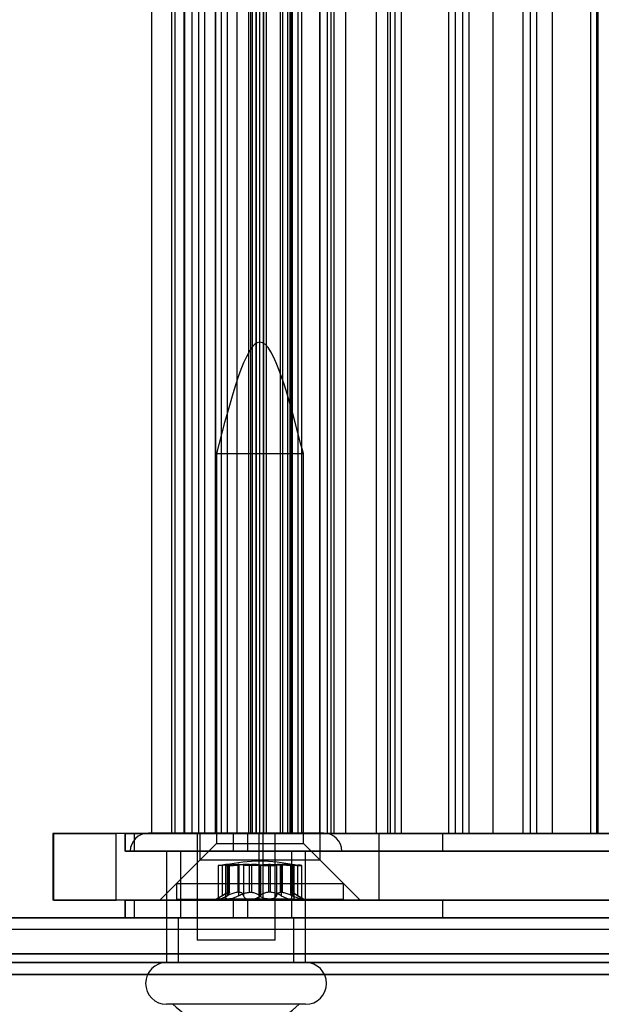
# Model space of a CAD drawing. Extents: x 5 to 415, y 5 to 293.
# Drawn here: x 325 to 326, y 238 to 239 of the extents above; entities that cross this region are included whole.
import ezdxf

# ---------------------------------------------------------------- set-up
doc = ezdxf.new("R2010")
doc.units = 0
doc.linetypes.add('SLD-DURCHGEHEND', pattern=[0])
doc.layers.add('AM_0', color=7, linetype='CONTINUOUS')

msp = doc.modelspace()

# ---------------------------------------------------------------- linework, layer by layer
at = {"layer": 'AM_0', "color": 7, "linetype": 'SLD-DURCHGEHEND'}
for p, q in [((325.1693, 251.79437), (325.1693, 237.91437)), ((325.20594, 237.91437), (325.20594, 251.79437)), ((325.21181, 237.91437), (325.21181, 251.79437)), ((325.22813, 237.91437), (325.22813, 251.79437)), ((325.22871, 251.79437), (325.22871, 237.91437)), ((325.24221, 237.91437), (325.24221, 251.79437)), ((325.25411, 237.91437), (325.25411, 251.79437)), ((325.26454, 251.79437), (325.26454, 237.91437)), ((325.2653, 237.91437), (325.2653, 251.79437)), ((325.28415, 251.79437), (325.28415, 237.91437)), ((325.28444, 237.91437), (325.28444, 251.79437)), ((325.29538, 237.91437), (325.29538, 251.79437)), ((325.30598, 237.91437), (325.30598, 251.79437)), ((325.32327, 237.91437), (325.32327, 251.79437)), ((325.34377, 251.79437), (325.34377, 237.91437)), ((325.3476, 237.91437), (325.3476, 251.79437)), ((325.35024, 251.79437), (325.35024, 237.91437)), ((325.35733, 237.91437), (325.35733, 251.79437)), ((325.35768, 237.91437), (325.35768, 251.79437)), ((325.36375, 237.91437), (325.36375, 251.79437)), ((325.37027, 237.91437), (325.37027, 251.79437)), ((325.37061, 251.79437), (325.37061, 237.91437)), ((325.37097, 237.91437), (325.37097, 251.79437)), ((325.37565, 237.91437), (325.37565, 251.79437)), ((325.40115, 237.91437), (325.40115, 251.79437)), ((325.40502, 237.91437), (325.40502, 251.79437)), ((325.41396, 237.91437), (325.41396, 251.79437)), ((325.41818, 237.91437), (325.41818, 251.79437)), ((325.42057, 237.91437), (325.42057, 251.79437)), ((325.42232, 251.79437), (325.42232, 237.91437)), ((325.43292, 237.91437), (325.43292, 251.79437)), ((325.43963, 237.91437), (325.43963, 251.79437)), ((325.4716, 237.91437), (325.4716, 251.79437)), ((325.47177, 251.79437), (325.47177, 237.91437)), ((325.48528, 237.91437), (325.48528, 251.79437)), ((325.492, 237.91437), (325.492, 251.79437)), ((325.49718, 237.91437), (325.49718, 251.79437)), ((325.51863, 237.91437), (325.51863, 251.79437)), ((325.57359, 237.91437), (325.57359, 251.79437)), ((325.59331, 251.79437), (325.59331, 237.91437)), ((325.59857, 237.91437), (325.59857, 251.79437)), ((325.60681, 237.91437), (325.60681, 251.79437)), ((325.61871, 237.91437), (325.61871, 251.79437)), ((325.70323, 237.91437), (325.70323, 251.79437)), ((325.71484, 251.79437), (325.71484, 237.91437)), ((325.72835, 237.91437), (325.72835, 251.79437)), ((325.74025, 237.91437), (325.74025, 251.79437)), ((325.78317, 237.91437), (325.78317, 251.79437)), ((325.83637, 251.79437), (325.83637, 237.91437)), ((325.84988, 237.91437), (325.84988, 251.79437)), ((325.86178, 237.91437), (325.86178, 251.79437)), ((325.88951, 237.91437), (325.88951, 251.79437)), ((325.95791, 251.79437), (325.95791, 237.91437)), ((325.96945, 237.91437), (325.96945, 251.79437)), ((325.97141, 237.91437), (325.97141, 251.79437)), ((325.28615, 238.59637), (325.28615, 237.89637)), ((325.28615, 238.59637), (325.44215, 238.59637)), ((325.44215, 237.89637), (325.44215, 238.59637)), ((324.99192, 237.91437), (324.99192, 237.79437)), ((325.36275, 237.91437), (324.99192, 237.91437)), ((324.99404, 237.91437), (325.10582, 237.91437)), ((324.99404, 237.79437), (324.99404, 237.91437)), ((325.36978, 237.91437), (325.10582, 237.91437)), ((325.10582, 237.79437), (325.10582, 237.91437)), ((325.12125, 237.91437), (325.12125, 237.88237)), ((325.3422, 237.91437), (325.12137, 237.91437)), ((325.12254, 237.91437), (325.13867, 237.91437)), ((325.12254, 237.88237), (325.12254, 237.91437)), ((325.13867, 237.91437), (325.31642, 237.91437)), ((325.13867, 237.88237), (325.13867, 237.91437)), ((325.4787, 237.91487), (325.1638, 237.91487)), ((325.22813, 237.91437), (325.16995, 237.91437)), ((325.20594, 237.91437), (325.21181, 237.91437)), ((325.21181, 237.91437), (325.24221, 237.91437)), ((325.2653, 237.91437), (325.22813, 237.91437)), ((325.25411, 237.91437), (325.22877, 237.91437)), ((325.25125, 237.91487), (325.25125, 237.72237)), ((325.39124, 237.91487), (325.25125, 237.91487)), ((325.25411, 237.91437), (325.36375, 237.91437)), ((325.25615, 237.91437), (325.25615, 237.86637)), ((325.47186, 237.91437), (325.25618, 237.91437)), ((325.37027, 237.91437), (325.2653, 237.91437)), ((325.32327, 237.91437), (325.28427, 237.91437)), ((325.28444, 237.91437), (325.30596, 237.91437)), ((325.37097, 237.91437), (325.29538, 237.91437)), ((325.31642, 237.91437), (327.29079, 237.91437)), ((325.31642, 237.88237), (325.31642, 237.91437)), ((325.32327, 237.91437), (325.35743, 237.91437)), ((325.69263, 237.91437), (325.3422, 237.91437)), ((325.3422, 237.88237), (325.3422, 237.91437)), ((325.40115, 237.91437), (325.34408, 237.91437)), ((326.49756, 237.91437), (325.3476, 237.91437)), ((325.37565, 237.91437), (325.35031, 237.91437)), ((325.35733, 237.91437), (325.43292, 237.91437)), ((325.36275, 237.91437), (325.57838, 237.91437)), ((325.36275, 237.79437), (325.36275, 237.91437)), ((326.62788, 237.91437), (325.36978, 237.91437)), ((325.36978, 237.79437), (325.36978, 237.91437)), ((325.41396, 237.91437), (325.37027, 237.91437)), ((325.40502, 237.91437), (325.37086, 237.91437)), ((325.37565, 237.91437), (325.48528, 237.91437)), ((325.39125, 237.72237), (325.39125, 237.91487)), ((325.40115, 237.91437), (325.42057, 237.91437)), ((325.40502, 237.91437), (325.41818, 237.91437)), ((325.51863, 237.91437), (325.41396, 237.91437)), ((325.43963, 237.91437), (325.4225, 237.91437)), ((325.43963, 237.91437), (325.4716, 237.91437)), ((325.4716, 237.91437), (325.492, 237.91437)), ((325.49718, 237.91437), (325.47184, 237.91437)), ((325.47215, 237.86637), (325.47215, 237.91437)), ((325.57359, 237.91437), (325.492, 237.91437)), ((325.49718, 237.91437), (325.60681, 237.91437)), ((325.59857, 237.91437), (325.51863, 237.91437)), ((325.57359, 237.91437), (326.42384, 237.91437)), ((325.57838, 237.79437), (325.57838, 237.91437)), ((325.57838, 237.91437), (326.42984, 237.91437)), ((325.61871, 237.91437), (325.59337, 237.91437)), ((325.70323, 237.91437), (325.59857, 237.91437)), ((325.61871, 237.91437), (325.72835, 237.91437)), ((326.03969, 237.91437), (325.69263, 237.91437)), ((325.69263, 237.88237), (325.69263, 237.91437)), ((325.78317, 237.91437), (325.70323, 237.91437)), ((325.74025, 237.91437), (325.71491, 237.91437)), ((325.74025, 237.91437), (325.84988, 237.91437)), ((325.88951, 237.91437), (325.78317, 237.91437)), ((325.86178, 237.91437), (325.83644, 237.91437)), ((325.86178, 237.91437), (325.97141, 237.91437)), ((325.96945, 237.91437), (325.88951, 237.91437)), ((325.98331, 237.91437), (325.95797, 237.91437)), ((326.07411, 237.91437), (325.96945, 237.91437)), ((325.28615, 237.89637), (325.21415, 237.82437)), ((325.28615, 237.89637), (325.44215, 237.89637)), ((325.51415, 237.82437), (325.44215, 237.89637)), ((325.3422, 237.88237), (325.12137, 237.88237)), ((325.12254, 237.88237), (325.13867, 237.88237)), ((325.51123, 237.88237), (325.13126, 237.88237)), ((325.13867, 237.88237), (325.31642, 237.88237)), ((325.19625, 237.88237), (325.19625, 237.68237)), ((325.44625, 237.88237), (325.1963, 237.88237)), ((325.22125, 237.88237), (325.22125, 237.76237)), ((325.42091, 237.88237), (325.22158, 237.88237)), ((325.31642, 237.88237), (327.29079, 237.88237)), ((325.69263, 237.88237), (325.3422, 237.88237)), ((325.42125, 237.76237), (325.42125, 237.88237)), ((325.44625, 237.68237), (325.44625, 237.88237)), ((326.03969, 237.88237), (325.69263, 237.88237)), ((325.25615, 237.86637), (325.18415, 237.79437)), ((325.47186, 237.86637), (325.25618, 237.86637)), ((325.289, 237.85655), (325.289, 237.79677)), ((325.29645, 237.8575), (325.29645, 237.80221)), ((325.30248, 237.85684), (325.30248, 237.79839)), ((325.30499, 237.8575), (325.30499, 237.80221)), ((325.30572, 237.8575), (325.30572, 237.80221)), ((325.30823, 237.80855), (325.30823, 237.85861)), ((325.30823, 237.85861), (325.30904, 237.85861)), ((325.30904, 237.85861), (325.30904, 237.80855)), ((325.30936, 237.80803), (325.30936, 237.85851)), ((325.32706, 237.85861), (325.32432, 237.85861)), ((325.32432, 237.85861), (325.32432, 237.80855)), ((325.32591, 237.8575), (325.32591, 237.80221)), ((325.32706, 237.80855), (325.32706, 237.85861)), ((325.33469, 237.8575), (325.33469, 237.80221)), ((325.34532, 237.80855), (325.34532, 237.85861)), ((325.34532, 237.85861), (325.34887, 237.85861)), ((325.34887, 237.85861), (325.34887, 237.80855)), ((325.36342, 237.8575), (325.36342, 237.80221)), ((325.36488, 237.8575), (325.36488, 237.80221)), ((325.37943, 237.85861), (325.37943, 237.80855)), ((325.38297, 237.85861), (325.37943, 237.85861)), ((325.38297, 237.80855), (325.38297, 237.85861)), ((325.39361, 237.8575), (325.39361, 237.80221)), ((325.40124, 237.80855), (325.40124, 237.85861)), ((325.40124, 237.85861), (325.40398, 237.85861)), ((325.40239, 237.8575), (325.40239, 237.80221)), ((325.40398, 237.85861), (325.40398, 237.80855)), ((325.41894, 237.85851), (325.41894, 237.80803)), ((325.41926, 237.85861), (325.41926, 237.80855)), ((325.42007, 237.85861), (325.41926, 237.85861)), ((325.42007, 237.80855), (325.42007, 237.85861)), ((325.42258, 237.8575), (325.42258, 237.80221)), ((325.42331, 237.8575), (325.42331, 237.80221)), ((325.42582, 237.79839), (325.42582, 237.85684)), ((325.43185, 237.8575), (325.43185, 237.80221)), ((325.4393, 237.79677), (325.4393, 237.85655)), ((325.54415, 237.79437), (325.47215, 237.86637)), ((325.21415, 237.82437), (325.21415, 237.79637)), ((325.21415, 237.82437), (325.51408, 237.82437)), ((325.51415, 237.79637), (325.51415, 237.82437)), ((325.21415, 237.79637), (325.51408, 237.79637)), ((325.30231, 237.8057), (325.28615, 237.79637)), ((325.30669, 237.79637), (325.28615, 237.79637)), ((325.3472, 237.79637), (325.28974, 237.79637)), ((325.30669, 237.79637), (325.3811, 237.79637)), ((325.30823, 237.80855), (325.30904, 237.80855)), ((325.32706, 237.80855), (325.32432, 237.80855)), ((325.34532, 237.80855), (325.34887, 237.80855)), ((325.42161, 237.79637), (325.3472, 237.79637)), ((325.38297, 237.80855), (325.37943, 237.80855)), ((325.3811, 237.79637), (325.43856, 237.79637)), ((325.40124, 237.80855), (325.40398, 237.80855)), ((325.42007, 237.80855), (325.41926, 237.80855)), ((325.42161, 237.79637), (325.44215, 237.79637)), ((325.44215, 237.79637), (325.42599, 237.8057)), ((325.36275, 237.79437), (324.99192, 237.79437)), ((324.99404, 237.79437), (325.10582, 237.79437)), ((325.36978, 237.79437), (325.10582, 237.79437)), ((325.12125, 237.79437), (325.12125, 237.76237)), ((325.3422, 237.79437), (325.12137, 237.79437)), ((325.12254, 237.79437), (325.13867, 237.79437)), ((325.12254, 237.76237), (325.12254, 237.79437)), ((325.13867, 237.79437), (325.31642, 237.79437)), ((325.13867, 237.76237), (325.13867, 237.79437)), ((325.18418, 237.79437), (325.54388, 237.79437)), ((325.31642, 237.79437), (327.29079, 237.79437)), ((325.31642, 237.76237), (325.31642, 237.79437)), ((325.69263, 237.79437), (325.3422, 237.79437)), ((325.3422, 237.76237), (325.3422, 237.79437)), ((325.36275, 237.79437), (325.57838, 237.79437)), ((326.62788, 237.79437), (325.36978, 237.79437)), ((325.57838, 237.79437), (326.42984, 237.79437)), ((326.03969, 237.79437), (325.69263, 237.79437)), ((325.69263, 237.76237), (325.69263, 237.79437)), ((337.82221, 237.76237), (299.40894, 237.76237)), ((337.86392, 237.76237), (299.45065, 237.76237)), ((337.87315, 237.76237), (299.45988, 237.76237)), ((337.98594, 237.76237), (299.57267, 237.76237)), ((337.99516, 237.76237), (299.5819, 237.76237)), ((338.03688, 237.76237), (299.62361, 237.76237)), ((333.76079, 237.76237), (301.10553, 237.76237)), ((333.8025, 237.76237), (301.14724, 237.76237)), ((333.81172, 237.76237), (301.15646, 237.76237)), ((333.92452, 237.76237), (301.26926, 237.76237)), ((333.93374, 237.76237), (301.27848, 237.76237)), ((333.97546, 237.76237), (301.32019, 237.76237)), ((301.35305, 237.76237), (337.57469, 237.76237)), ((301.39476, 237.76237), (337.6164, 237.76237)), ((301.40398, 237.76237), (337.62562, 237.76237)), ((301.51678, 237.76237), (337.73842, 237.76237)), ((301.526, 237.76237), (337.74764, 237.76237)), ((301.56772, 237.76237), (337.78935, 237.76237)), ((325.3422, 237.76237), (325.12137, 237.76237)), ((325.12254, 237.76237), (325.13867, 237.76237)), ((325.13867, 237.76237), (325.31642, 237.76237)), ((325.21725, 237.76237), (325.21725, 237.68237)), ((325.21764, 237.76237), (325.42475, 237.76237)), ((325.42091, 237.76237), (325.22158, 237.76237)), ((325.31642, 237.76237), (327.29079, 237.76237)), ((325.69263, 237.76237), (325.3422, 237.76237)), ((325.42525, 237.68237), (325.42525, 237.76237)), ((326.03969, 237.76237), (325.69263, 237.76237)), ((299.45527, 237.74237), (337.86853, 237.74237)), ((299.57728, 237.74237), (337.99055, 237.74237)), ((301.15185, 237.74237), (333.80711, 237.74237)), ((301.27387, 237.74237), (333.92913, 237.74237)), ((301.39937, 237.74237), (337.62101, 237.74237)), ((301.52139, 237.74237), (337.74303, 237.74237)), ((325.39124, 237.72237), (325.25125, 237.72237)), ((337.81293, 237.69776), (299.39966, 237.69776)), ((338.04616, 237.69776), (299.63289, 237.69776)), ((333.75151, 237.69776), (301.09625, 237.69776)), ((333.98473, 237.69776), (301.32947, 237.69776)), ((301.34377, 237.69776), (337.56541, 237.69776)), ((301.57699, 237.69776), (337.79863, 237.69776)), ((337.82221, 237.68237), (299.40894, 237.68237)), ((338.03688, 237.68237), (299.62361, 237.68237)), ((333.76079, 237.68237), (301.10553, 237.68237)), ((333.97546, 237.68237), (301.32019, 237.68237)), ((301.35305, 237.68237), (337.57469, 237.68237)), ((301.56772, 237.68237), (337.78935, 237.68237)), ((325.44625, 237.68237), (325.1963, 237.68237)), ((325.42485, 237.68237), (325.21774, 237.68237)), ((337.81912, 237.66083), (299.40585, 237.66083)), ((338.03997, 237.66083), (299.6267, 237.66083)), ((333.75769, 237.66083), (301.10243, 237.66083)), ((333.97855, 237.66083), (301.32329, 237.66083)), ((301.34995, 237.66083), (337.57159, 237.66083)), ((301.57081, 237.66083), (337.79245, 237.66083)), ((325.44625, 237.60737), (325.1963, 237.60737)), ((325.43469, 237.60737), (325.20781, 237.60737))]:
    msp.add_line(p, q, dxfattribs=at)
for centre, radius, start, end in [((325.16375, 237.88237), 0.0325, 90, 180), ((325.47875, 237.88237), 0.0325, 0, 90), ((325.19625, 237.64487), 0.0375, 90, 270), ((325.44625, 237.64487), 0.0375, 270, 90), ((325.36798, 237.78273), 0.2375, 227.59051, 258.65164), ((325.27451, 237.78273), 0.2375, 281.34836, 312.40949)]:
    msp.add_arc(centre, radius, start, end, dxfattribs=at)
for points in [[(325.44215, 238.59637), (325.41615, 238.69637), (325.36415, 238.89637), (325.31215, 238.69637), (325.28615, 238.59637)], [(325.426, 237.85811), (325.40539, 237.86124), (325.36415, 237.8675), (325.32291, 237.86124), (325.30229, 237.85811)]]:
    msp.add_open_spline(points, degree=3, dxfattribs=at)
for points, knots in [([(325.30572, 237.8575), (325.30392, 237.85735), (325.30031, 237.85704), (325.29539, 237.85671), (325.29157, 237.85651), (325.28927, 237.85645), (325.28874, 237.85654), (325.29004, 237.85677), (325.29275, 237.8571), (325.29532, 237.85738), (325.29645, 237.8575)], [0, 0, 0, 0, 0.1287742, 0.2577586, 0.3863933, 0.5146377, 0.642675, 0.7707321, 0.8990309, 1, 1, 1, 1]), ([(325.30823, 237.85861), (325.30777, 237.85859), (325.30681, 237.85854), (325.30451, 237.85833), (325.30121, 237.858), (325.2982, 237.85768), (325.29645, 237.8575)], [0, 0, 0, 0, 0.213007, 0.4409581, 0.6754406, 1, 1, 1, 1]), ([(325.30499, 237.8575), (325.30417, 237.85735), (325.30253, 237.85704), (325.30228, 237.85671), (325.30375, 237.85651), (325.3069, 237.85645), (325.31134, 237.85654), (325.31657, 237.85677), (325.32167, 237.8571), (325.32461, 237.85738), (325.32591, 237.8575)], [0, 0, 0, 0, 0.1287739, 0.2577584, 0.386393, 0.5146375, 0.6426748, 0.7707319, 0.8990306, 1, 1, 1, 1]), ([(325.30499, 237.8575), (325.30575, 237.85763), (325.3073, 237.8579), (325.30872, 237.85823), (325.30943, 237.85847), (325.30937, 237.85858), (325.3091, 237.85861), (325.30904, 237.85861)], [0, 0, 0, 0, 0.2300878, 0.4667909, 0.6970916, 0.9341585, 1, 1, 1, 1]), ([(325.30572, 237.8575), (325.30725, 237.85763), (325.31036, 237.8579), (325.31493, 237.85823), (325.31931, 237.85847), (325.32238, 237.85858), (325.32397, 237.85861), (325.32432, 237.85861)], [0, 0, 0, 0, 0.230088, 0.4667914, 0.6970921, 0.934159, 1, 1, 1, 1]), ([(325.34532, 237.85861), (325.34393, 237.85859), (325.34104, 237.85854), (325.33652, 237.85833), (325.3313, 237.858), (325.32789, 237.85768), (325.32591, 237.8575)], [0, 0, 0, 0, 0.2128583, 0.4408094, 0.6752919, 1, 1, 1, 1]), ([(325.32706, 237.85861), (325.32799, 237.85859), (325.32993, 237.85854), (325.33215, 237.85833), (325.33406, 237.858), (325.33446, 237.85768), (325.33469, 237.8575)], [0, 0, 0, 0, 0.2130075, 0.4409586, 0.6754411, 1, 1, 1, 1]), ([(325.36488, 237.8575), (325.36389, 237.85735), (325.36192, 237.85704), (325.35727, 237.85671), (325.35198, 237.85651), (325.34652, 237.85645), (325.34155, 237.85654), (325.33762, 237.85677), (325.33523, 237.8571), (325.33485, 237.85738), (325.33469, 237.8575)], [0, 0, 0, 0, 0.1287019, 0.2576865, 0.3863213, 0.5145659, 0.6426032, 0.7706602, 0.8989587, 1, 1, 1, 1]), ([(325.36342, 237.8575), (325.36265, 237.85763), (325.36109, 237.8579), (325.35795, 237.85823), (325.35427, 237.85847), (325.35115, 237.85858), (325.34927, 237.85861), (325.34887, 237.85861)], [0, 0, 0, 0, 0.2300152, 0.4666393, 0.6969406, 0.934008, 1, 1, 1, 1]), ([(325.36342, 237.8575), (325.3644, 237.85735), (325.36637, 237.85704), (325.37103, 237.85671), (325.37632, 237.85651), (325.38177, 237.85645), (325.38675, 237.85654), (325.39068, 237.85677), (325.39307, 237.8571), (325.39344, 237.85738), (325.39361, 237.8575)], [0, 0, 0, 0, 0.1287019, 0.2576865, 0.3863213, 0.5145659, 0.6426032, 0.7706602, 0.8989587, 1, 1, 1, 1]), ([(325.36488, 237.8575), (325.36565, 237.85763), (325.36721, 237.8579), (325.37035, 237.85823), (325.37402, 237.85847), (325.37715, 237.85858), (325.37902, 237.85861), (325.37943, 237.85861)], [0, 0, 0, 0, 0.2300152, 0.4666393, 0.6969406, 0.934008, 1, 1, 1, 1]), ([(325.38297, 237.85861), (325.38437, 237.85859), (325.38726, 237.85854), (325.39178, 237.85833), (325.397, 237.858), (325.40041, 237.85768), (325.40239, 237.8575)], [0, 0, 0, 0, 0.2128583, 0.4408094, 0.6752919, 1, 1, 1, 1]), ([(325.40124, 237.85861), (325.40031, 237.85859), (325.39837, 237.85854), (325.39615, 237.85833), (325.39424, 237.858), (325.39384, 237.85768), (325.39361, 237.8575)], [0, 0, 0, 0, 0.2130075, 0.4409586, 0.6754411, 1, 1, 1, 1]), ([(325.42331, 237.8575), (325.42412, 237.85735), (325.42576, 237.85704), (325.42602, 237.85671), (325.42455, 237.85651), (325.4214, 237.85645), (325.41696, 237.85654), (325.41173, 237.85677), (325.40663, 237.8571), (325.40369, 237.85738), (325.40239, 237.8575)], [0, 0, 0, 0, 0.1287739, 0.2577584, 0.386393, 0.5146375, 0.6426748, 0.7707319, 0.8990306, 1, 1, 1, 1]), ([(325.42258, 237.8575), (325.42104, 237.85763), (325.41794, 237.8579), (325.41337, 237.85823), (325.40899, 237.85847), (325.40592, 237.85858), (325.40432, 237.85861), (325.40398, 237.85861)], [0, 0, 0, 0, 0.230088, 0.4667914, 0.6970921, 0.934159, 1, 1, 1, 1]), ([(325.42331, 237.8575), (325.42254, 237.85763), (325.421, 237.8579), (325.41958, 237.85823), (325.41887, 237.85847), (325.41892, 237.85858), (325.4192, 237.85861), (325.41926, 237.85861)], [0, 0, 0, 0, 0.2300878, 0.4667909, 0.6970916, 0.9341585, 1, 1, 1, 1]), ([(325.42007, 237.85861), (325.42053, 237.85859), (325.42148, 237.85854), (325.42378, 237.85833), (325.42708, 237.858), (325.4301, 237.85768), (325.43185, 237.8575)], [0, 0, 0, 0, 0.213007, 0.4409581, 0.6754406, 1, 1, 1, 1]), ([(325.42258, 237.8575), (325.42438, 237.85735), (325.42799, 237.85704), (325.43291, 237.85671), (325.43673, 237.85651), (325.43903, 237.85645), (325.43956, 237.85654), (325.43826, 237.85677), (325.43555, 237.8571), (325.43298, 237.85738), (325.43185, 237.8575)], [0, 0, 0, 0, 0.1287742, 0.2577586, 0.3863933, 0.5146377, 0.642675, 0.7707321, 0.8990309, 1, 1, 1, 1]), ([(325.29645, 237.80221), (325.29497, 237.80131), (325.29202, 237.7995), (325.28941, 237.79756), (325.2887, 237.79652), (325.28944, 237.79641), (325.28974, 237.79637)], [0, 0, 0, 0, 0.2816087, 0.5646141, 0.8224587, 1, 1, 1, 1]), ([(325.28974, 237.79637), (325.28987, 237.79638), (325.29054, 237.7964), (325.29249, 237.79681), (325.2962, 237.79801), (325.3008, 237.79981), (325.30405, 237.80139), (325.30572, 237.80221)], [0, 0, 0, 0, 0.0574595, 0.2812821, 0.5075504, 0.7470048, 1, 1, 1, 1]), ([(325.29645, 237.80221), (325.29762, 237.80291), (325.29999, 237.80434), (325.30292, 237.80607), (325.30532, 237.80739), (325.30709, 237.80823), (325.30787, 237.80845), (325.30823, 237.80855)], [0, 0, 0, 0, 0.2258923, 0.457325, 0.6457498, 0.8392328, 1, 1, 1, 1]), ([(325.30669, 237.79637), (325.30641, 237.79638), (325.30506, 237.7964), (325.30324, 237.79681), (325.30225, 237.79801), (325.30271, 237.79981), (325.30422, 237.80139), (325.30499, 237.80221)], [0, 0, 0, 0, 0.0573581, 0.2811826, 0.5074475, 0.7468942, 1, 1, 1, 1]), ([(325.30904, 237.80855), (325.30918, 237.80843), (325.30948, 237.80818), (325.3091, 237.8069), (325.30767, 237.80486), (325.30572, 237.80293), (325.30499, 237.80221)], [0, 0, 0, 0, 0.1880301, 0.3823784, 0.7677347, 1, 1, 1, 1]), ([(325.32432, 237.80855), (325.32326, 237.80843), (325.32109, 237.80818), (325.31634, 237.8069), (325.31108, 237.80486), (325.30719, 237.80293), (325.30572, 237.80221)], [0, 0, 0, 0, 0.1880301, 0.3823784, 0.7677347, 1, 1, 1, 1]), ([(325.32591, 237.80221), (325.32418, 237.80131), (325.32071, 237.7995), (325.31486, 237.79756), (325.30996, 237.79652), (325.30764, 237.79641), (325.30669, 237.79637)], [0, 0, 0, 0, 0.2814702, 0.5644925, 0.8223503, 1, 1, 1, 1]), ([(325.32591, 237.80221), (325.3272, 237.80291), (325.32981, 237.80434), (325.33393, 237.80607), (325.33803, 237.80739), (325.34178, 237.80823), (325.34422, 237.80845), (325.34532, 237.80855)], [0, 0, 0, 0, 0.2258324, 0.4572003, 0.6456352, 0.8391284, 1, 1, 1, 1]), ([(325.33469, 237.80221), (325.33457, 237.80291), (325.33432, 237.80434), (325.33314, 237.80607), (325.33144, 237.80739), (325.32945, 237.80823), (325.3278, 237.80845), (325.32706, 237.80855)], [0, 0, 0, 0, 0.2258921, 0.4573245, 0.6457494, 0.8392324, 1, 1, 1, 1]), ([(325.33469, 237.80221), (325.33495, 237.80131), (325.33546, 237.7995), (325.3387, 237.79756), (325.34289, 237.79652), (325.34595, 237.79641), (325.3472, 237.79637)], [0, 0, 0, 0, 0.2816082, 0.5646137, 0.8224583, 1, 1, 1, 1]), ([(325.3472, 237.79637), (325.34761, 237.79638), (325.34962, 237.7964), (325.3534, 237.79681), (325.3581, 237.79801), (325.36223, 237.79981), (325.36398, 237.80139), (325.36488, 237.80221)], [0, 0, 0, 0, 0.0574591, 0.2812818, 0.50755, 0.7470044, 1, 1, 1, 1]), ([(325.34887, 237.80855), (325.35008, 237.80843), (325.35253, 237.80818), (325.3569, 237.8069), (325.36074, 237.80486), (325.36269, 237.80293), (325.36342, 237.80221)], [0, 0, 0, 0, 0.1880301, 0.3823784, 0.7677347, 1, 1, 1, 1]), ([(325.3811, 237.79637), (325.38069, 237.79638), (325.37867, 237.7964), (325.3749, 237.79681), (325.3702, 237.79801), (325.36607, 237.79981), (325.36432, 237.80139), (325.36342, 237.80221)], [0, 0, 0, 0, 0.0574591, 0.2812818, 0.50755, 0.7470044, 1, 1, 1, 1]), ([(325.37943, 237.80855), (325.37822, 237.80843), (325.37576, 237.80818), (325.3714, 237.8069), (325.36756, 237.80486), (325.36561, 237.80293), (325.36488, 237.80221)], [0, 0, 0, 0, 0.1880301, 0.3823784, 0.7677347, 1, 1, 1, 1]), ([(325.39361, 237.80221), (325.39335, 237.80131), (325.39283, 237.7995), (325.38959, 237.79756), (325.38541, 237.79652), (325.38235, 237.79641), (325.3811, 237.79637)], [0, 0, 0, 0, 0.2816082, 0.5646137, 0.8224583, 1, 1, 1, 1]), ([(325.40239, 237.80221), (325.4011, 237.80291), (325.39848, 237.80434), (325.39437, 237.80607), (325.39027, 237.80739), (325.38652, 237.80823), (325.38408, 237.80845), (325.38297, 237.80855)], [0, 0, 0, 0, 0.2258324, 0.4572003, 0.6456352, 0.8391284, 1, 1, 1, 1]), ([(325.39361, 237.80221), (325.39373, 237.80291), (325.39397, 237.80434), (325.39515, 237.80607), (325.39685, 237.80739), (325.39884, 237.80823), (325.40049, 237.80845), (325.40124, 237.80855)], [0, 0, 0, 0, 0.2258921, 0.4573245, 0.6457494, 0.8392324, 1, 1, 1, 1]), ([(325.40239, 237.80221), (325.40412, 237.80131), (325.40759, 237.7995), (325.41344, 237.79756), (325.41834, 237.79652), (325.42066, 237.79641), (325.42161, 237.79637)], [0, 0, 0, 0, 0.2814702, 0.5644925, 0.8223503, 1, 1, 1, 1]), ([(325.40398, 237.80855), (325.40504, 237.80843), (325.4072, 237.80818), (325.41196, 237.8069), (325.41721, 237.80486), (325.42111, 237.80293), (325.42258, 237.80221)], [0, 0, 0, 0, 0.1880301, 0.3823784, 0.7677347, 1, 1, 1, 1]), ([(325.41926, 237.80855), (325.41911, 237.80843), (325.41882, 237.80818), (325.4192, 237.8069), (325.42063, 237.80486), (325.42257, 237.80293), (325.42331, 237.80221)], [0, 0, 0, 0, 0.1880301, 0.3823784, 0.7677347, 1, 1, 1, 1]), ([(325.43185, 237.80221), (325.43068, 237.80291), (325.42831, 237.80434), (325.42537, 237.80607), (325.42298, 237.80739), (325.42121, 237.80823), (325.42042, 237.80845), (325.42007, 237.80855)], [0, 0, 0, 0, 0.2258923, 0.457325, 0.6457498, 0.8392328, 1, 1, 1, 1]), ([(325.42161, 237.79637), (325.42188, 237.79638), (325.42324, 237.7964), (325.42505, 237.79681), (325.42604, 237.79801), (325.42558, 237.79981), (325.42408, 237.80139), (325.42331, 237.80221)], [0, 0, 0, 0, 0.0573581, 0.2811826, 0.5074475, 0.7468942, 1, 1, 1, 1]), ([(325.43856, 237.79637), (325.43842, 237.79638), (325.43776, 237.7964), (325.43581, 237.79681), (325.4321, 237.79801), (325.4275, 237.79981), (325.42425, 237.80139), (325.42258, 237.80221)], [0, 0, 0, 0, 0.0574595, 0.2812821, 0.5075504, 0.7470048, 1, 1, 1, 1]), ([(325.43185, 237.80221), (325.43332, 237.80131), (325.43628, 237.7995), (325.43889, 237.79756), (325.4396, 237.79652), (325.43886, 237.79641), (325.43856, 237.79637)], [0, 0, 0, 0, 0.2816087, 0.5646141, 0.8224587, 1, 1, 1, 1])]:
    msp.add_open_spline(points, degree=3, knots=knots, dxfattribs=at)

doc.saveas('drawing.dxf')
